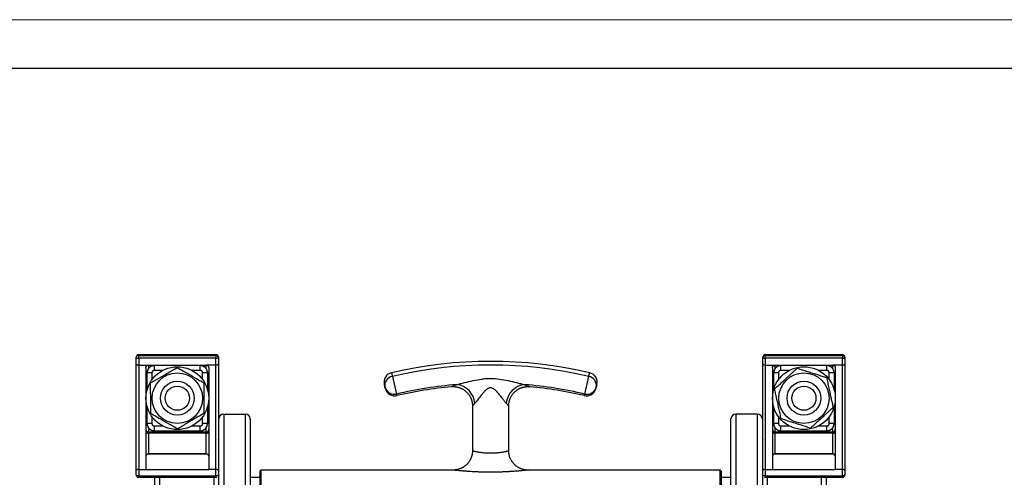
# Model space of a CAD drawing. Units: millimetres. Extents: x 0 to 420, y 0 to 297.
# Drawn here: x 102 to 204, y 250 to 297 of the extents above; entities that cross this region are included whole.
import ezdxf

# ---------------------------------------------------------------- set-up
doc = ezdxf.new("R2010")
doc.units = ezdxf.units.MM

# ---------------------------------------------------------------- blocks, each defined once
blk = doc.blocks.new('FRAME-2015-A3')
at = {"color": 7, "linetype": 'Continuous', "lineweight": 25}
blk.add_line((5, 292), (400, 292), dxfattribs=at)

msp = doc.modelspace()

# ---------------------------------------------------------------- linework, layer by layer
at = {"color": 7, "linetype": 'Continuous', "lineweight": 18}
msp.add_line((0, 297), (420, 297), dxfattribs=at)
at = {"color": 7, "linetype": 'Continuous', "lineweight": 25}
for p, q in [((113.97, 262.03), (113.97, 262.09)), ((113.97, 261.33), (113.97, 262.03)), ((122.22, 262.34), (114.22, 262.34)), ((114.22, 262.27), (122.22, 262.27)), ((114.22, 261.97), (114.22, 262.27)), ((114.22, 261.97), (114.22, 261.25)), ((122.22, 261.97), (114.22, 261.97)), ((122.22, 262.27), (122.22, 261.97)), ((122.22, 261.25), (122.22, 261.97)), ((122.47, 262.09), (122.47, 262.03)), ((122.47, 262.03), (122.47, 261.33)), ((178.82, 262.03), (178.82, 262.09)), ((178.82, 261.33), (178.82, 262.03)), ((187.07, 262.34), (179.07, 262.34)), ((179.07, 262.27), (187.07, 262.27)), ((179.07, 261.97), (179.07, 262.27)), ((179.07, 261.97), (179.07, 261.25)), ((187.07, 261.97), (179.07, 261.97)), ((187.07, 262.27), (187.07, 261.97)), ((187.07, 261.25), (187.07, 261.97)), ((187.32, 262.09), (187.32, 262.03)), ((187.32, 262.03), (187.32, 261.33)), ((113.97, 250.35), (113.97, 261.33)), ((114.22, 261.25), (114.22, 250.46)), ((114.22, 261.25), (115.22, 261.25)), ((114.97, 261.02), (114.97, 250.85)), ((115.22, 261.25), (121.22, 261.25)), ((120.59, 261.21), (115.84, 261.21)), ((122.22, 261.25), (121.22, 261.25)), ((121.47, 261.02), (121.47, 250.85)), ((122.22, 250.46), (122.22, 261.25)), ((122.47, 261.33), (122.47, 250.35)), ((178.82, 250.35), (178.82, 261.33)), ((179.07, 261.25), (179.07, 250.46)), ((179.07, 261.25), (180.07, 261.25)), ((179.82, 261.02), (179.82, 250.85)), ((180.07, 261.25), (186.07, 261.25)), ((185.44, 261.21), (180.69, 261.21)), ((187.07, 261.25), (186.07, 261.25)), ((186.32, 261.02), (186.32, 250.85)), ((187.07, 250.46), (187.07, 261.25)), ((187.32, 261.33), (187.32, 250.35)), ((115.09, 260.46), (115.09, 260.51)), ((115.09, 258.73), (115.09, 260.46)), ((115.59, 260.46), (115.09, 260.46)), ((121.34, 260.46), (120.84, 260.46)), ((121.34, 260.5), (121.34, 260.46)), ((121.34, 260.46), (121.34, 258.73)), ((140.48, 260.1), (140.9, 258.27)), ((160.38, 258.27), (160.8, 260.1)), ((179.94, 260.46), (179.94, 260.51)), ((179.94, 258.73), (179.94, 260.46)), ((180.44, 260.46), (179.94, 260.46)), ((186.19, 260.46), (185.69, 260.46)), ((186.19, 260.5), (186.19, 260.46)), ((186.19, 260.46), (186.19, 258.73)), ((115.09, 255.22), (115.09, 256.95)), ((121.34, 256.95), (121.34, 255.22)), ((148.77, 257.04), (148.77, 252.4)), ((152.52, 252.4), (152.52, 257.04)), ((179.94, 255.22), (179.94, 256.95)), ((186.19, 256.95), (186.19, 255.22)), ((123.02, 256.19), (125.27, 256.19)), ((178.27, 256.19), (176.02, 256.19)), ((115.09, 255.18), (115.09, 255.22)), ((115.59, 255.22), (115.09, 255.22)), ((121.34, 255.22), (120.84, 255.22)), ((121.34, 255.22), (121.34, 255.17)), ((122.52, 184.53), (122.52, 255.71)), ((125.77, 255.71), (125.77, 184.53)), ((175.52, 184.53), (175.52, 255.71)), ((178.77, 255.71), (178.77, 184.53)), ((180.44, 255.22), (179.94, 255.22)), ((179.94, 255.18), (179.94, 255.22)), ((186.19, 255.22), (185.69, 255.22)), ((186.19, 255.22), (186.19, 255.17)), ((121.22, 254.34), (115.22, 254.34)), ((115.22, 254.22), (115.22, 254.34)), ((115.22, 254.22), (115.22, 252.12)), ((121.22, 254.22), (115.22, 254.22)), ((115.84, 254.47), (120.59, 254.47)), ((121.22, 254.22), (121.22, 254.34)), ((121.22, 252.12), (121.22, 254.22)), ((186.07, 254.34), (180.07, 254.34)), ((180.07, 254.22), (180.07, 254.34)), ((180.07, 254.22), (180.07, 252.12)), ((186.07, 254.22), (180.07, 254.22)), ((180.69, 254.47), (185.44, 254.47)), ((186.07, 254.22), (186.07, 254.34)), ((186.07, 252.12), (186.07, 254.22)), ((121.34, 252.04), (115.09, 252.04)), ((115.22, 252.12), (121.22, 252.12)), ((186.19, 252.04), (179.94, 252.04)), ((180.07, 252.12), (186.07, 252.12)), ((114.97, 250.85), (114.97, 250.46)), ((121.47, 250.85), (121.47, 250.46)), ((179.82, 250.85), (179.82, 250.46)), ((186.32, 250.85), (186.32, 250.46)), ((113.97, 249.91), (113.97, 250.35)), ((114.22, 250.46), (114.97, 250.46)), ((114.22, 250.46), (114.22, 249.79)), ((114.22, 249.79), (122.22, 249.79)), ((114.97, 250.46), (121.47, 250.46)), ((122.22, 250.46), (121.47, 250.46)), ((122.22, 249.79), (122.22, 250.46)), ((122.47, 250.35), (122.47, 249.91)), ((122.47, 249.9), (122.47, 249.91)), ((126.77, 250.28), (126.77, 191.03)), ((146.77, 250.4), (126.89, 250.4)), ((174.39, 250.4), (154.51, 250.4)), ((154.51, 250.4), (154.51, 250.4)), ((174.52, 250.28), (174.52, 191.03)), ((178.82, 249.91), (178.82, 250.35)), ((178.82, 249.91), (178.82, 249.9)), ((179.07, 250.46), (179.82, 250.46)), ((179.07, 250.46), (179.07, 249.79)), ((179.07, 249.79), (187.07, 249.79)), ((179.82, 250.46), (186.32, 250.46)), ((187.07, 250.46), (186.32, 250.46)), ((187.07, 249.79), (187.07, 250.46)), ((187.32, 250.35), (187.32, 249.91)), ((114.22, 249.66), (122.22, 249.66)), ((115.89, 187.53), (115.89, 249.66)), ((126.64, 249.65), (125.77, 249.65)), ((175.52, 249.65), (174.64, 249.65)), ((179.07, 249.66), (187.07, 249.66)), ((185.39, 249.66), (185.39, 187.53))]:
    msp.add_line(p, q, dxfattribs=at)
at = {"color": 8, "linetype": 'Continuous', "lineweight": 25}
for p, q in [((114.22, 262.34), (114.22, 262.27)), ((122.22, 262.27), (122.22, 262.34)), ((179.07, 262.34), (179.07, 262.27)), ((187.07, 262.27), (187.07, 262.34)), ((115.22, 261.25), (115.22, 260.88)), ((115.84, 260.71), (115.84, 261.21)), ((120.59, 260.71), (120.59, 261.21)), ((121.22, 260.88), (121.22, 261.25)), ((180.07, 261.25), (180.07, 260.88)), ((180.69, 260.71), (180.69, 261.21)), ((185.44, 260.71), (185.44, 261.21)), ((186.07, 260.88), (186.07, 261.25)), ((115.59, 260.46), (115.59, 259.76)), ((116.7, 260.71), (115.84, 260.71)), ((120.59, 260.71), (119.74, 260.71)), ((120.84, 259.76), (120.84, 260.46)), ((180.44, 260.46), (180.44, 259.76)), ((181.55, 260.71), (180.69, 260.71)), ((185.44, 260.71), (184.59, 260.71)), ((185.69, 259.76), (185.69, 260.46)), ((115.59, 255.92), (115.59, 255.22)), ((120.84, 255.22), (120.84, 255.92)), ((123.02, 256.19), (123.02, 184.03)), ((125.27, 184.03), (125.27, 256.19)), ((176.02, 256.19), (176.02, 184.03)), ((178.27, 184.03), (178.27, 256.19)), ((180.44, 255.92), (180.44, 255.22)), ((185.69, 255.22), (185.69, 255.92)), ((115.22, 254.8), (115.22, 254.34)), ((115.84, 254.47), (115.84, 254.97)), ((115.84, 254.97), (116.7, 254.97)), ((119.74, 254.97), (120.59, 254.97)), ((120.59, 254.47), (120.59, 254.97)), ((121.22, 254.34), (121.22, 254.8)), ((180.07, 254.8), (180.07, 254.34)), ((180.69, 254.47), (180.69, 254.97)), ((180.69, 254.97), (181.55, 254.97)), ((184.59, 254.97), (185.44, 254.97)), ((185.44, 254.47), (185.44, 254.97)), ((186.07, 254.34), (186.07, 254.8)), ((114.22, 249.79), (114.22, 249.66)), ((122.22, 249.66), (122.22, 249.79)), ((126.89, 190.9), (126.89, 250.4)), ((174.39, 190.9), (174.39, 250.4)), ((179.07, 249.79), (179.07, 249.66)), ((187.07, 249.66), (187.07, 249.79)), ((116.39, 249.66), (116.39, 187.03)), ((122.02, 187.03), (122.02, 249.66)), ((179.27, 249.66), (179.27, 187.03)), ((184.89, 187.03), (184.89, 249.66))]:
    msp.add_line(p, q, dxfattribs=at)
at = {"color": 7, "linetype": 'Continuous', "lineweight": 25, "flags": 128}
for points in [[(114.97, 254.36), (114.97, 254.33), (114.98, 254.31), (115, 254.29), (115.02, 254.27), (115.06, 254.26), (115.09, 254.24), (115.13, 254.23), (115.17, 254.23), (115.22, 254.22)], [(121.22, 254.22), (121.26, 254.23), (121.3, 254.23), (121.34, 254.24), (121.38, 254.26), (121.41, 254.27), (121.43, 254.29), (121.45, 254.31), (121.46, 254.33), (121.47, 254.36)], [(179.82, 254.36), (179.82, 254.33), (179.83, 254.31), (179.85, 254.29), (179.87, 254.27), (179.91, 254.26), (179.94, 254.24), (179.98, 254.23), (180.02, 254.23), (180.07, 254.22)], [(186.07, 254.22), (186.11, 254.23), (186.15, 254.23), (186.19, 254.24), (186.23, 254.26), (186.26, 254.27), (186.28, 254.29), (186.3, 254.31), (186.31, 254.33), (186.32, 254.36)], [(114.22, 249.79), (114.17, 249.8), (114.13, 249.8), (114.09, 249.81), (114.06, 249.82), (114.02, 249.84), (114, 249.85), (113.98, 249.87), (113.97, 249.89), (113.97, 249.91)], [(122.47, 249.91), (122.46, 249.89), (122.45, 249.87), (122.43, 249.85), (122.41, 249.84), (122.38, 249.82), (122.34, 249.81), (122.3, 249.8), (122.26, 249.8), (122.22, 249.79)], [(179.07, 249.79), (179.02, 249.8), (178.98, 249.8), (178.94, 249.81), (178.91, 249.82), (178.87, 249.84), (178.85, 249.85), (178.83, 249.87), (178.82, 249.89), (178.82, 249.91)], [(187.32, 249.91), (187.31, 249.89), (187.3, 249.87), (187.28, 249.85), (187.26, 249.84), (187.23, 249.82), (187.19, 249.81), (187.15, 249.8), (187.11, 249.8), (187.07, 249.79)]]:
    msp.add_lwpolyline(points, dxfattribs=at)
at = {"color": 7, "linetype": 'Continuous', "lineweight": 25}
for centre, radius in [((118.22, 257.84), 3.25), ((183.07, 257.84), 3.25), ((118.22, 257.84), 2.61), ((183.07, 257.84), 2.61), ((118.22, 257.84), 1.75), ((118.22, 257.84), 1.25), ((183.07, 257.84), 1.75), ((183.07, 257.84), 1.25)]:
    msp.add_circle(centre, radius, dxfattribs=at)
for centre, radius, start, end in [((114.22, 262.09), 0.25, 90, 180), ((114.21, 262.03), 0.248, 89.5729, 179.6009), ((114.15, 262.28), 0.314, 233.1579, 281.3397), ((122.22, 262.09), 0.25, 0, 90), ((122.22, 262.03), 0.248, 0.4331, 90.3932), ((122.27, 262.3), 0.334, 260.2052, 305.2973), ((179.07, 262.09), 0.25, 90, 180), ((179.06, 262.03), 0.248, 89.5729, 179.6009), ((179, 262.28), 0.314, 233.1579, 281.3397), ((187.07, 262.09), 0.25, 0, 90), ((187.07, 262.03), 0.248, 0.4331, 90.3932), ((187.12, 262.3), 0.334, 260.2052, 305.2973), ((150.64, 216.65), 45, 76.8248, 103.1752), ((150.64, 216.65), 44.62, 76.8332, 103.1668), ((140.61, 259.5), 1, 103.1736, 194.4775), ((140.65, 259.16), 0.957, 100.6051, 191.3265), ((160.63, 259.16), 0.957, 348.6735, 79.3949), ((160.67, 259.5), 1, 345.5225, 76.8258), ((140.67, 259.23), 0.987, 195.2661, 283.9325), ((150.64, 216.65), 42.74, 94.7231, 103.1668), ((150.64, 216.65), 42.57, 95.4777, 103.1625), ((146.87, 257.11), 2.16, 5.3894, 83.2104), ((154.41, 257.12), 2.15, 96.5943, 174.8164), ((150.64, 216.65), 42.74, 76.8332, 85.2772), ((150.64, 216.65), 42.57, 76.8375, 84.5229), ((160.62, 259.23), 0.987, 256.0675, 344.7339), ((140.72, 259.08), 1, 194.4775, 283.1616), ((160.56, 259.08), 1, 256.8378, 345.5225), ((123.01, 255.7), 0.493, 89.1493, 179.1232), ((125.27, 255.7), 0.493, 0.8768, 90.8507), ((176.01, 255.7), 0.493, 89.1493, 179.1232), ((178.27, 255.7), 0.493, 0.8768, 90.8507), ((115.22, 254.59), 0.25, 180, 270), ((121.22, 254.59), 0.25, 270, 0), ((122.04, 253.77), 0.474, 333.4353, 359.9594), ((179.24, 253.77), 0.474, 180.048, 206.5573), ((180.07, 254.59), 0.25, 180, 270), ((186.07, 254.59), 0.25, 270, 0), ((114.22, 249.91), 0.25, 180, 270), ((122.22, 249.91), 0.25, 270, 290.9681), ((126.64, 249.78), 0.125, 270, 0), ((126.89, 250.28), 0.125, 90, 180), ((174.39, 250.28), 0.125, 0, 90), ((174.64, 249.78), 0.125, 180, 270), ((179.07, 249.91), 0.25, 249.0319, 270), ((187.07, 249.91), 0.25, 270, 0)]:
    msp.add_arc(centre, radius, start, end, dxfattribs=at)
for centre, major_axis, ratio, start_param, end_param in [((115.22, 251.84), (0.25, 0), 0.923331, 2.094395, 3.141593), ((115.22, 252.26), (0.24, 0.24), 0.291524, 3.905127, 4.428726), ((121.22, 252.26), (-0.24, 0.24), 0.291524, 1.854459, 2.378058), ((121.22, 251.84), (0.25, 0), 0.923331, 0, 1.047198), ((180.07, 251.84), (0.25, 0), 0.923331, 2.094395, 3.141593), ((180.07, 252.26), (0.24, 0.24), 0.291524, 3.905127, 4.428726), ((186.07, 252.26), (-0.24, 0.24), 0.291524, 1.854459, 2.378058), ((186.07, 251.84), (0.25, 0), 0.923331, 0, 1.047198)]:
    msp.add_ellipse(centre, major_axis=major_axis, ratio=ratio, start_param=start_param, end_param=end_param, dxfattribs=at)
for points, knots in [([(114.22, 261.25), (114.2, 261.25), (114.17, 261.25), (114.13, 261.25), (114.09, 261.26), (114.06, 261.27), (114.03, 261.28), (114, 261.29), (113.98, 261.3), (113.97, 261.31), (113.97, 261.33), (113.97, 261.33), (113.97, 261.33)], [0, 0, 0, 0, 0.105073, 0.213201, 0.318272, 0.426376, 0.531741, 0.640128, 0.746095, 0.855102, 0.991323, 1, 1, 1, 1]), ([(114.97, 261.02), (114.97, 261.03), (114.97, 261.06), (114.98, 261.09), (115, 261.13), (115.02, 261.16), (115.05, 261.19), (115.09, 261.22), (115.13, 261.23), (115.17, 261.25), (115.2, 261.25), (115.22, 261.25)], [0, 0, 0, 0, 0.108784, 0.220706, 0.329494, 0.441488, 0.549312, 0.660394, 0.765927, 0.874654, 1, 1, 1, 1]), ([(115.84, 261.21), (115.83, 261.21), (115.8, 261.21), (115.74, 261.21), (115.68, 261.19), (115.61, 261.18), (115.55, 261.16), (115.5, 261.13), (115.44, 261.1), (115.39, 261.06), (115.34, 261.02), (115.29, 260.97), (115.25, 260.92), (115.21, 260.87), (115.18, 260.81), (115.15, 260.75), (115.13, 260.69), (115.11, 260.63), (115.1, 260.57), (115.09, 260.53), (115.09, 260.51)], [0, 0, 0, 0, 0.030735, 0.08779, 0.145553, 0.202921, 0.259224, 0.316353, 0.374166, 0.431413, 0.488303, 0.545784, 0.602239, 0.659096, 0.716727, 0.774442, 0.830799, 0.887748, 0.945446, 1, 1, 1, 1]), ([(115.46, 259.41), (115.54, 259.46), (115.7, 259.56), (115.95, 259.7), (116.2, 259.85), (116.44, 259.99), (116.68, 260.13), (116.91, 260.26), (117.15, 260.4), (117.38, 260.54), (117.61, 260.67), (117.83, 260.8), (118.03, 260.91), (118.14, 260.98), (118.2, 261.01)], [0, 0, 0, 0, 0.090522, 0.181037, 0.272329, 0.363613, 0.446655, 0.529761, 0.612802, 0.698057, 0.783376, 0.868655, 0.934299, 1, 1, 1, 1]), ([(118.2, 261.01), (118.28, 260.97), (118.44, 260.88), (118.68, 260.74), (118.92, 260.6), (119.17, 260.46), (119.43, 260.32), (119.67, 260.18), (119.89, 260.05), (120.11, 259.93), (120.32, 259.8), (120.53, 259.68), (120.75, 259.56), (120.89, 259.48), (120.96, 259.44)], [0, 0, 0, 0, 0.088189, 0.176406, 0.264569, 0.354701, 0.444902, 0.535016, 0.611794, 0.688624, 0.765415, 0.843593, 0.921806, 1, 1, 1, 1]), ([(121.34, 260.5), (121.34, 260.52), (121.33, 260.56), (121.32, 260.63), (121.31, 260.69), (121.28, 260.75), (121.26, 260.81), (121.22, 260.87), (121.19, 260.92), (121.14, 260.97), (121.1, 261.01), (121.05, 261.06), (121, 261.09), (120.94, 261.13), (120.88, 261.15), (120.82, 261.18), (120.76, 261.19), (120.69, 261.21), (120.64, 261.21), (120.6, 261.21), (120.59, 261.21)], [0, 0, 0, 0, 0.054444, 0.112003, 0.169168, 0.225279, 0.282209, 0.339816, 0.396863, 0.45354, 0.510817, 0.567066, 0.623689, 0.681081, 0.738577, 0.794703, 0.851395, 0.908834, 0.966214, 1, 1, 1, 1]), ([(121.22, 261.25), (121.23, 261.25), (121.26, 261.25), (121.3, 261.24), (121.34, 261.22), (121.37, 261.2), (121.4, 261.17), (121.43, 261.14), (121.45, 261.11), (121.46, 261.07), (121.46, 261.04), (121.47, 261.02)], [0, 0, 0, 0, 0.1028451, 0.2087019, 0.3115392, 0.4172992, 0.5212977, 0.6281851, 0.7345117, 0.8438095, 1, 1, 1, 1]), ([(122.47, 261.33), (122.47, 261.33), (122.47, 261.33), (122.46, 261.31), (122.45, 261.3), (122.43, 261.29), (122.4, 261.28), (122.37, 261.27), (122.34, 261.26), (122.3, 261.25), (122.26, 261.25), (122.23, 261.25), (122.22, 261.25)], [0, 0, 0, 0, 0.0086771, 0.1448978, 0.250866, 0.3598715, 0.4652399, 0.5736242, 0.6786984, 0.786799, 0.8918735, 1, 1, 1, 1]), ([(179.07, 261.25), (179.05, 261.25), (179.02, 261.25), (178.98, 261.25), (178.94, 261.26), (178.91, 261.27), (178.88, 261.28), (178.85, 261.29), (178.83, 261.3), (178.82, 261.31), (178.82, 261.33), (178.82, 261.33), (178.82, 261.33)], [0, 0, 0, 0, 0.105073, 0.213201, 0.318272, 0.426376, 0.531741, 0.640128, 0.746095, 0.855102, 0.991323, 1, 1, 1, 1]), ([(179.82, 261.02), (179.82, 261.03), (179.82, 261.06), (179.83, 261.09), (179.85, 261.13), (179.87, 261.16), (179.9, 261.19), (179.94, 261.22), (179.98, 261.23), (180.02, 261.25), (180.05, 261.25), (180.07, 261.25)], [0, 0, 0, 0, 0.108784, 0.220706, 0.329494, 0.441488, 0.549312, 0.660394, 0.765927, 0.874654, 1, 1, 1, 1]), ([(180.69, 261.21), (180.68, 261.21), (180.65, 261.21), (180.59, 261.21), (180.53, 261.19), (180.46, 261.18), (180.4, 261.16), (180.35, 261.13), (180.29, 261.1), (180.24, 261.06), (180.19, 261.02), (180.14, 260.97), (180.1, 260.92), (180.06, 260.87), (180.03, 260.81), (180, 260.75), (179.98, 260.69), (179.96, 260.63), (179.95, 260.57), (179.94, 260.53), (179.94, 260.51)], [0, 0, 0, 0, 0.030735, 0.08779, 0.145553, 0.202921, 0.259224, 0.316353, 0.374166, 0.431413, 0.488303, 0.545784, 0.602239, 0.659096, 0.716727, 0.774442, 0.830799, 0.887748, 0.945446, 1, 1, 1, 1]), ([(180.04, 258.8), (180.09, 258.84), (180.19, 258.94), (180.35, 259.09), (180.54, 259.25), (180.73, 259.43), (180.93, 259.61), (181.13, 259.8), (181.33, 259.98), (181.54, 260.17), (181.75, 260.36), (181.96, 260.56), (182.17, 260.75), (182.31, 260.88), (182.38, 260.94)], [0, 0, 0, 0, 0.065646, 0.131345, 0.214483, 0.297659, 0.380776, 0.465956, 0.551206, 0.636387, 0.726844, 0.81731, 0.908651, 1, 1, 1, 1]), ([(182.38, 260.94), (182.47, 260.91), (182.64, 260.86), (182.91, 260.77), (183.18, 260.69), (183.45, 260.6), (183.73, 260.51), (183.99, 260.43), (184.24, 260.35), (184.48, 260.28), (184.71, 260.2), (184.94, 260.13), (185.18, 260.05), (185.33, 260.01), (185.41, 259.98)], [0, 0, 0, 0, 0.088189, 0.176406, 0.264569, 0.354701, 0.444902, 0.535016, 0.611794, 0.688624, 0.765415, 0.843593, 0.921806, 1, 1, 1, 1]), ([(186.19, 260.5), (186.19, 260.52), (186.18, 260.56), (186.17, 260.63), (186.16, 260.69), (186.13, 260.75), (186.11, 260.81), (186.07, 260.87), (186.04, 260.92), (185.99, 260.97), (185.95, 261.01), (185.9, 261.06), (185.85, 261.09), (185.79, 261.13), (185.73, 261.15), (185.67, 261.18), (185.61, 261.19), (185.54, 261.21), (185.49, 261.21), (185.45, 261.21), (185.44, 261.21)], [0, 0, 0, 0, 0.054444, 0.112003, 0.169168, 0.225279, 0.282209, 0.339816, 0.396863, 0.45354, 0.510817, 0.567066, 0.623689, 0.681081, 0.738577, 0.794703, 0.851395, 0.908834, 0.966214, 1, 1, 1, 1]), ([(186.07, 261.25), (186.08, 261.25), (186.11, 261.25), (186.15, 261.24), (186.19, 261.22), (186.22, 261.2), (186.25, 261.17), (186.28, 261.14), (186.3, 261.11), (186.31, 261.07), (186.31, 261.04), (186.32, 261.02)], [0, 0, 0, 0, 0.102845, 0.208702, 0.311539, 0.417299, 0.521298, 0.628185, 0.734512, 0.843809, 1, 1, 1, 1]), ([(187.32, 261.33), (187.32, 261.33), (187.32, 261.33), (187.31, 261.31), (187.3, 261.3), (187.28, 261.29), (187.25, 261.28), (187.22, 261.27), (187.19, 261.26), (187.15, 261.25), (187.11, 261.25), (187.08, 261.25), (187.07, 261.25)], [0, 0, 0, 0, 0.0086771, 0.1448978, 0.250866, 0.3598715, 0.4652399, 0.5736242, 0.6786984, 0.786799, 0.8918735, 1, 1, 1, 1]), ([(115.84, 260.71), (115.82, 260.71), (115.79, 260.71), (115.74, 260.69), (115.7, 260.67), (115.67, 260.64), (115.64, 260.61), (115.61, 260.57), (115.6, 260.53), (115.59, 260.49), (115.59, 260.47), (115.59, 260.46)], [0, 0, 0, 0, 0.1498001, 0.2570531, 0.3643063, 0.4977978, 0.6052776, 0.7127579, 0.820234, 0.9277105, 1, 1, 1, 1]), ([(120.84, 260.46), (120.84, 260.48), (120.84, 260.52), (120.82, 260.56), (120.8, 260.6), (120.77, 260.64), (120.74, 260.67), (120.7, 260.69), (120.66, 260.7), (120.62, 260.71), (120.6, 260.71), (120.59, 260.71)], [0, 0, 0, 0, 0.152272, 0.259863, 0.367453, 0.501901, 0.609228, 0.716555, 0.823886, 0.931216, 1, 1, 1, 1]), ([(147.12, 259.25), (147.25, 259.28), (147.39, 259.31), (147.67, 259.38), (147.81, 259.42), (148.24, 259.52), (148.53, 259.59), (149.13, 259.72), (149.42, 259.78), (149.88, 259.84), (150.03, 259.86), (150.33, 259.88), (150.49, 259.89), (150.95, 259.89), (151.25, 259.86), (151.86, 259.78), (152.16, 259.72), (152.75, 259.59), (153.04, 259.52), (153.47, 259.42), (153.61, 259.38), (153.89, 259.31), (154.03, 259.28), (154.16, 259.25)], [0, 0, 0, 0, 0.0625, 0.0625, 0.125, 0.125, 0.25, 0.25, 0.375, 0.375, 0.4375, 0.4375, 0.5, 0.5, 0.625, 0.625, 0.75, 0.75, 0.875, 0.875, 0.9375, 0.9375, 1, 1, 1, 1]), ([(180.69, 260.71), (180.67, 260.71), (180.64, 260.71), (180.59, 260.69), (180.55, 260.67), (180.52, 260.64), (180.49, 260.61), (180.46, 260.57), (180.45, 260.53), (180.44, 260.49), (180.44, 260.47), (180.44, 260.46)], [0, 0, 0, 0, 0.1498001, 0.2570531, 0.3643063, 0.4977978, 0.6052776, 0.7127579, 0.820234, 0.9277105, 1, 1, 1, 1]), ([(185.41, 259.98), (185.43, 259.89), (185.47, 259.71), (185.53, 259.44), (185.59, 259.17), (185.65, 258.89), (185.71, 258.6), (185.77, 258.33), (185.83, 258.08), (185.88, 257.84), (185.93, 257.6), (185.99, 257.36), (186.04, 257.12), (186.08, 256.96), (186.09, 256.88)], [0, 0, 0, 0, 0.088189, 0.176406, 0.264569, 0.354701, 0.444902, 0.535016, 0.611794, 0.688624, 0.765415, 0.843593, 0.921806, 1, 1, 1, 1]), ([(185.69, 260.46), (185.69, 260.48), (185.69, 260.52), (185.67, 260.56), (185.65, 260.6), (185.62, 260.64), (185.59, 260.67), (185.55, 260.69), (185.51, 260.7), (185.47, 260.71), (185.45, 260.71), (185.44, 260.71)], [0, 0, 0, 0, 0.152272, 0.259863, 0.367453, 0.501901, 0.609228, 0.716555, 0.823886, 0.931216, 1, 1, 1, 1]), ([(115.47, 256.24), (115.47, 256.33), (115.47, 256.51), (115.47, 256.79), (115.47, 257.07), (115.47, 257.36), (115.47, 257.65), (115.47, 257.93), (115.46, 258.19), (115.46, 258.43), (115.46, 258.68), (115.46, 258.93), (115.46, 259.17), (115.46, 259.33), (115.46, 259.41)], [0, 0, 0, 0, 0.088189, 0.176406, 0.264569, 0.354701, 0.444902, 0.535016, 0.611794, 0.688624, 0.765415, 0.843593, 0.921806, 1, 1, 1, 1]), ([(120.96, 259.44), (120.96, 259.35), (120.96, 259.17), (120.96, 258.89), (120.96, 258.61), (120.96, 258.32), (120.97, 258.03), (120.97, 257.75), (120.97, 257.49), (120.97, 257.25), (120.97, 257), (120.97, 256.75), (120.97, 256.51), (120.97, 256.35), (120.97, 256.26)], [0, 0, 0, 0, 0.088189, 0.176406, 0.264569, 0.354701, 0.444902, 0.535016, 0.611794, 0.688624, 0.765415, 0.843593, 0.921806, 1, 1, 1, 1]), ([(139.71, 258.97), (139.71, 259), (139.69, 259.07), (139.67, 259.14), (139.66, 259.2), (139.65, 259.23), (139.64, 259.25), (139.64, 259.24), (139.64, 259.24)], [0, 0, 0, 0, 0.187023, 0.374046, 0.566503, 0.758959, 0.945982, 1, 1, 1, 1]), ([(139.75, 258.83), (139.75, 258.83), (139.75, 258.84), (139.74, 258.86), (139.73, 258.9), (139.72, 258.95), (139.71, 258.97)], [0, 0, 0, 0, 0.222538, 0.471139, 0.735083, 1, 1, 1, 1]), ([(146.58, 259.03), (146.61, 259.04), (146.67, 259.04), (146.76, 259.04), (146.86, 259.04), (146.96, 259.03), (147.05, 259.02), (147.15, 259.01), (147.25, 258.98), (147.34, 258.96), (147.44, 258.93), (147.53, 258.89), (147.62, 258.85), (147.71, 258.81), (147.8, 258.76), (147.88, 258.7), (147.97, 258.64), (148.05, 258.58), (148.13, 258.5), (148.21, 258.43), (148.28, 258.34), (148.35, 258.26), (148.42, 258.17), (148.47, 258.08), (148.53, 257.99), (148.58, 257.9), (148.62, 257.8), (148.65, 257.7), (148.69, 257.6), (148.71, 257.5), (148.73, 257.4), (148.75, 257.3), (148.76, 257.2), (148.77, 257.11), (148.77, 257.06), (148.77, 257.04)], [0, 0, 0, 0, 0.026151, 0.055263, 0.08458, 0.114049, 0.143634, 0.17331, 0.203058, 0.232863, 0.262717, 0.292609, 0.322535, 0.352489, 0.382466, 0.412463, 0.442478, 0.475805, 0.50898, 0.54192, 0.574636, 0.607142, 0.639447, 0.67156, 0.703488, 0.735234, 0.766804, 0.7982, 0.829423, 0.860476, 0.891357, 0.922065, 0.952598, 0.982954, 1, 1, 1, 1]), ([(151.97, 257.68), (151.94, 257.71), (151.92, 257.74), (151.87, 257.81), (151.84, 257.85), (151.77, 257.95), (151.71, 258.02), (151.55, 258.23), (151.44, 258.37), (151.25, 258.57), (151.18, 258.63), (151.08, 258.73), (151.04, 258.75), (150.97, 258.81), (150.93, 258.83), (150.84, 258.88), (150.8, 258.89), (150.73, 258.91), (150.7, 258.92), (150.66, 258.92), (150.63, 258.92), (150.56, 258.91), (150.51, 258.9), (150.42, 258.87), (150.38, 258.85), (150.26, 258.78), (150.19, 258.72), (150.05, 258.6), (149.99, 258.53), (149.87, 258.39), (149.81, 258.32), (149.7, 258.18), (149.64, 258.11), (149.54, 257.98), (149.49, 257.91), (149.39, 257.77), (149.34, 257.71), (149.24, 257.58), (149.19, 257.52), (149.1, 257.41), (149.06, 257.35), (149.02, 257.31)], [0, 0, 0, 0, 0.03125, 0.03125, 0.0625, 0.0625, 0.125, 0.125, 0.25, 0.25, 0.3125, 0.3125, 0.34375, 0.34375, 0.375, 0.375, 0.40625, 0.40625, 0.421875, 0.421875, 0.4375, 0.4375, 0.46875, 0.46875, 0.5, 0.5, 0.5625, 0.5625, 0.625, 0.625, 0.6875, 0.6875, 0.75, 0.75, 0.8125, 0.8125, 0.875, 0.875, 0.9375, 0.9375, 1, 1, 1, 1]), ([(152.52, 257.04), (152.52, 257.06), (152.52, 257.11), (152.52, 257.2), (152.53, 257.31), (152.55, 257.42), (152.57, 257.53), (152.6, 257.63), (152.64, 257.74), (152.68, 257.83), (152.72, 257.93), (152.77, 258.03), (152.83, 258.12), (152.89, 258.2), (152.95, 258.29), (153.02, 258.37), (153.09, 258.44), (153.16, 258.51), (153.24, 258.58), (153.32, 258.64), (153.4, 258.7), (153.49, 258.76), (153.57, 258.81), (153.66, 258.85), (153.75, 258.89), (153.84, 258.93), (153.94, 258.96), (154.03, 258.98), (154.12, 259), (154.21, 259.02), (154.31, 259.03), (154.4, 259.04), (154.49, 259.04), (154.58, 259.04), (154.65, 259.04), (154.69, 259.03), (154.7, 259.03)], [0, 0, 0, 0, 0.01754, 0.047558, 0.080902, 0.114095, 0.147051, 0.179784, 0.212305, 0.244625, 0.276753, 0.308694, 0.340455, 0.372038, 0.403447, 0.434685, 0.46575, 0.496645, 0.527366, 0.557913, 0.588283, 0.618471, 0.648472, 0.67828, 0.707888, 0.737287, 0.766465, 0.79541, 0.824107, 0.852539, 0.880685, 0.90852, 0.936016, 0.963137, 0.989843, 1, 1, 1, 1]), ([(161.57, 258.97), (161.56, 258.95), (161.55, 258.91), (161.54, 258.87), (161.53, 258.84), (161.53, 258.83), (161.53, 258.83), (161.53, 258.83)], [0, 0, 0, 0, 0.241631, 0.483448, 0.725079, 0.973729, 1, 1, 1, 1]), ([(161.64, 259.24), (161.64, 259.24), (161.64, 259.24), (161.63, 259.22), (161.62, 259.18), (161.61, 259.13), (161.6, 259.09), (161.58, 259.04), (161.57, 258.99), (161.57, 258.97)], [0, 0, 0, 0, 0.1329892, 0.3254225, 0.5178559, 0.6376982, 0.7575404, 0.8787702, 1, 1, 1, 1]), ([(180.72, 255.7), (180.7, 255.79), (180.66, 255.97), (180.6, 256.24), (180.54, 256.51), (180.48, 256.79), (180.42, 257.07), (180.36, 257.34), (180.3, 257.6), (180.25, 257.84), (180.2, 258.08), (180.14, 258.32), (180.09, 258.56), (180.06, 258.72), (180.04, 258.8)], [0, 0, 0, 0, 0.088189, 0.176406, 0.264569, 0.354701, 0.444902, 0.535016, 0.611794, 0.688624, 0.765415, 0.843593, 0.921806, 1, 1, 1, 1]), ([(152.27, 257.31), (152.22, 257.36), (152.17, 257.41), (152.1, 257.51), (152.07, 257.54), (152.02, 257.61), (151.99, 257.64), (151.97, 257.68)], [0, 0, 0, 0, 0.5, 0.5, 0.75, 0.75, 1, 1, 1, 1]), ([(186.09, 256.88), (186.02, 256.82), (185.89, 256.69), (185.67, 256.5), (185.46, 256.3), (185.25, 256.11), (185.05, 255.92), (184.85, 255.74), (184.65, 255.56), (184.45, 255.38), (184.25, 255.2), (184.07, 255.03), (183.9, 254.88), (183.8, 254.78), (183.75, 254.74)], [0, 0, 0, 0, 0.090522, 0.181037, 0.272329, 0.363613, 0.446655, 0.529761, 0.612802, 0.698057, 0.783376, 0.868655, 0.934299, 1, 1, 1, 1]), ([(118.23, 254.66), (118.15, 254.71), (117.99, 254.8), (117.75, 254.94), (117.51, 255.08), (117.26, 255.22), (117.01, 255.36), (116.77, 255.5), (116.54, 255.63), (116.32, 255.75), (116.11, 255.87), (115.9, 256), (115.68, 256.12), (115.54, 256.2), (115.47, 256.24)], [0, 0, 0, 0, 0.088189, 0.176406, 0.264569, 0.354701, 0.444902, 0.535016, 0.611794, 0.688624, 0.765415, 0.843593, 0.921806, 1, 1, 1, 1]), ([(120.97, 256.26), (120.91, 256.23), (120.8, 256.16), (120.6, 256.05), (120.39, 255.93), (120.16, 255.79), (119.93, 255.66), (119.7, 255.52), (119.46, 255.38), (119.22, 255.24), (118.97, 255.1), (118.72, 254.95), (118.48, 254.81), (118.31, 254.71), (118.23, 254.66)], [0, 0, 0, 0, 0.0656464, 0.1313451, 0.2144835, 0.2976594, 0.3807763, 0.4659562, 0.5512056, 0.6363867, 0.726844, 0.8173098, 0.9086509, 1, 1, 1, 1]), ([(115.09, 255.18), (115.09, 255.16), (115.1, 255.11), (115.11, 255.05), (115.13, 254.99), (115.15, 254.93), (115.18, 254.87), (115.21, 254.81), (115.25, 254.76), (115.29, 254.71), (115.33, 254.66), (115.38, 254.62), (115.44, 254.59), (115.49, 254.55), (115.55, 254.52), (115.61, 254.5), (115.67, 254.49), (115.74, 254.47), (115.79, 254.47), (115.83, 254.47), (115.84, 254.47)], [0, 0, 0, 0, 0.054445, 0.112004, 0.16917, 0.225282, 0.282213, 0.339821, 0.396868, 0.453546, 0.510824, 0.567074, 0.623697, 0.68109, 0.738587, 0.794714, 0.851407, 0.908846, 0.966227, 1, 1, 1, 1]), ([(115.59, 255.22), (115.59, 255.2), (115.59, 255.16), (115.61, 255.12), (115.63, 255.08), (115.66, 255.04), (115.7, 255.01), (115.73, 254.99), (115.77, 254.98), (115.81, 254.97), (115.83, 254.97), (115.84, 254.97)], [0, 0, 0, 0, 0.152272, 0.259863, 0.367453, 0.501901, 0.609228, 0.716555, 0.823886, 0.931216, 1, 1, 1, 1]), ([(120.59, 254.97), (120.61, 254.97), (120.64, 254.97), (120.69, 254.99), (120.73, 255.01), (120.77, 255.04), (120.8, 255.07), (120.82, 255.11), (120.83, 255.15), (120.84, 255.18), (120.84, 255.21), (120.84, 255.22)], [0, 0, 0, 0, 0.1498, 0.257053, 0.364306, 0.497798, 0.605278, 0.712758, 0.820234, 0.92771, 1, 1, 1, 1]), ([(120.59, 254.47), (120.6, 254.47), (120.64, 254.47), (120.69, 254.47), (120.75, 254.48), (120.82, 254.5), (120.88, 254.52), (120.94, 254.55), (120.99, 254.58), (121.05, 254.62), (121.1, 254.66), (121.14, 254.71), (121.18, 254.76), (121.22, 254.81), (121.25, 254.87), (121.28, 254.92), (121.3, 254.98), (121.32, 255.05), (121.33, 255.11), (121.34, 255.15), (121.34, 255.17)], [0, 0, 0, 0, 0.030728, 0.087784, 0.145548, 0.202916, 0.259219, 0.316349, 0.374162, 0.431409, 0.488299, 0.545781, 0.602236, 0.659094, 0.716725, 0.77444, 0.830798, 0.887748, 0.945446, 1, 1, 1, 1]), ([(179.94, 255.18), (179.94, 255.16), (179.95, 255.11), (179.96, 255.05), (179.98, 254.99), (180, 254.93), (180.03, 254.87), (180.06, 254.81), (180.1, 254.76), (180.14, 254.71), (180.18, 254.66), (180.23, 254.62), (180.29, 254.59), (180.34, 254.55), (180.4, 254.52), (180.46, 254.5), (180.52, 254.49), (180.59, 254.47), (180.64, 254.47), (180.68, 254.47), (180.69, 254.47)], [0, 0, 0, 0, 0.054445, 0.112004, 0.16917, 0.225282, 0.282213, 0.339821, 0.396868, 0.453546, 0.510824, 0.567074, 0.623697, 0.68109, 0.738587, 0.794714, 0.851407, 0.908846, 0.966227, 1, 1, 1, 1]), ([(180.44, 255.22), (180.44, 255.2), (180.44, 255.16), (180.46, 255.12), (180.48, 255.08), (180.51, 255.04), (180.55, 255.01), (180.58, 254.99), (180.62, 254.98), (180.66, 254.97), (180.68, 254.97), (180.69, 254.97)], [0, 0, 0, 0, 0.152272, 0.259863, 0.367453, 0.501901, 0.609228, 0.716555, 0.823886, 0.931216, 1, 1, 1, 1]), ([(183.75, 254.74), (183.66, 254.77), (183.49, 254.82), (183.22, 254.9), (182.95, 254.99), (182.68, 255.08), (182.4, 255.16), (182.14, 255.25), (181.89, 255.33), (181.66, 255.4), (181.42, 255.48), (181.19, 255.55), (180.95, 255.62), (180.8, 255.67), (180.72, 255.7)], [0, 0, 0, 0, 0.088189, 0.176406, 0.264569, 0.354701, 0.444902, 0.535016, 0.611794, 0.688624, 0.765415, 0.843593, 0.921806, 1, 1, 1, 1]), ([(185.44, 254.97), (185.46, 254.97), (185.49, 254.97), (185.54, 254.99), (185.58, 255.01), (185.62, 255.04), (185.65, 255.07), (185.67, 255.11), (185.68, 255.15), (185.69, 255.18), (185.69, 255.21), (185.69, 255.22)], [0, 0, 0, 0, 0.1498, 0.257053, 0.364306, 0.497798, 0.605278, 0.712758, 0.820234, 0.92771, 1, 1, 1, 1]), ([(185.44, 254.47), (185.45, 254.47), (185.49, 254.47), (185.54, 254.47), (185.6, 254.48), (185.67, 254.5), (185.73, 254.52), (185.79, 254.55), (185.84, 254.58), (185.9, 254.62), (185.95, 254.66), (185.99, 254.71), (186.03, 254.76), (186.07, 254.81), (186.1, 254.87), (186.13, 254.92), (186.15, 254.98), (186.17, 255.05), (186.18, 255.11), (186.19, 255.15), (186.19, 255.17)], [0, 0, 0, 0, 0.030728, 0.087784, 0.145548, 0.202916, 0.259219, 0.316349, 0.374162, 0.431409, 0.488299, 0.545781, 0.602236, 0.659094, 0.716725, 0.77444, 0.830798, 0.887748, 0.945446, 1, 1, 1, 1]), ([(148.77, 252.4), (148.77, 252.39), (148.77, 252.33), (148.76, 252.25), (148.75, 252.14), (148.73, 252.04), (148.71, 251.93), (148.68, 251.83), (148.65, 251.73), (148.61, 251.64), (148.57, 251.54), (148.53, 251.45), (148.48, 251.37), (148.42, 251.28), (148.36, 251.2), (148.3, 251.12), (148.24, 251.05), (148.17, 250.98), (148.1, 250.91), (148.02, 250.85), (147.94, 250.79), (147.87, 250.73), (147.79, 250.68), (147.7, 250.64), (147.62, 250.6), (147.54, 250.56), (147.45, 250.53), (147.37, 250.5), (147.29, 250.47), (147.2, 250.45), (147.12, 250.44), (147.04, 250.42), (146.97, 250.41), (146.89, 250.41), (146.83, 250.4), (146.78, 250.4), (146.77, 250.4)], [0, 0, 0, 0, 0.015618, 0.049663, 0.083512, 0.11717, 0.150641, 0.183927, 0.217031, 0.249953, 0.282693, 0.31525, 0.347621, 0.379804, 0.411793, 0.443583, 0.475168, 0.506538, 0.537685, 0.568597, 0.599259, 0.629656, 0.659769, 0.689575, 0.719047, 0.748154, 0.776859, 0.805115, 0.832868, 0.86005, 0.88658, 0.912354, 0.937243, 0.961081, 0.983659, 1, 1, 1, 1]), ([(154.51, 250.4), (154.49, 250.4), (154.43, 250.4), (154.34, 250.41), (154.25, 250.42), (154.17, 250.43), (154.08, 250.45), (153.98, 250.47), (153.89, 250.5), (153.8, 250.53), (153.71, 250.57), (153.62, 250.61), (153.54, 250.66), (153.45, 250.71), (153.37, 250.76), (153.29, 250.82), (153.21, 250.89), (153.14, 250.95), (153.07, 251.02), (153, 251.1), (152.94, 251.17), (152.88, 251.25), (152.82, 251.34), (152.77, 251.43), (152.71, 251.53), (152.67, 251.63), (152.63, 251.73), (152.6, 251.84), (152.57, 251.94), (152.55, 252.05), (152.53, 252.15), (152.52, 252.26), (152.52, 252.34), (152.52, 252.39), (152.52, 252.4)], [0, 0, 0, 0, 0.024841, 0.056668, 0.082931, 0.111222, 0.14053, 0.170534, 0.20101, 0.231816, 0.262858, 0.294076, 0.325426, 0.35688, 0.388415, 0.420016, 0.451669, 0.483367, 0.515102, 0.546868, 0.578659, 0.610474, 0.642308, 0.677726, 0.712985, 0.747989, 0.782753, 0.817291, 0.851613, 0.885729, 0.919646, 0.953371, 0.986907, 1, 1, 1, 1]), ([(114.22, 250.46), (114.21, 250.46), (114.18, 250.46), (114.14, 250.46), (114.1, 250.45), (114.06, 250.44), (114.03, 250.42), (114, 250.4), (113.98, 250.38), (113.97, 250.36), (113.97, 250.35), (113.97, 250.35), (113.97, 250.35)], [0, 0, 0, 0, 0.067149, 0.1367, 0.272113, 0.368532, 0.467676, 0.604158, 0.74447, 0.869645, 0.996721, 1, 1, 1, 1]), ([(122.47, 250.35), (122.47, 250.35), (122.47, 250.35), (122.46, 250.36), (122.45, 250.38), (122.43, 250.4), (122.4, 250.42), (122.37, 250.44), (122.33, 250.45), (122.29, 250.46), (122.25, 250.46), (122.23, 250.46), (122.22, 250.46)], [0, 0, 0, 0, 0.003279, 0.12848, 0.255532, 0.392208, 0.532324, 0.628899, 0.727886, 0.8633, 0.930493, 1, 1, 1, 1]), ([(179.07, 250.46), (179.06, 250.46), (179.03, 250.46), (178.99, 250.46), (178.95, 250.45), (178.91, 250.44), (178.88, 250.42), (178.85, 250.4), (178.83, 250.38), (178.82, 250.36), (178.82, 250.35), (178.82, 250.35), (178.82, 250.35)], [0, 0, 0, 0, 0.0671488, 0.1367003, 0.272113, 0.3685321, 0.4676762, 0.6041582, 0.7444696, 0.8696451, 0.9967205, 1, 1, 1, 1]), ([(187.32, 250.35), (187.32, 250.35), (187.32, 250.35), (187.31, 250.36), (187.3, 250.38), (187.28, 250.4), (187.25, 250.42), (187.22, 250.44), (187.18, 250.45), (187.14, 250.46), (187.1, 250.46), (187.08, 250.46), (187.07, 250.46)], [0, 0, 0, 0, 0.0032795, 0.1284801, 0.2555316, 0.3922078, 0.5323241, 0.6288991, 0.7278863, 0.8632997, 0.9304933, 1, 1, 1, 1])]:
    msp.add_open_spline(points, degree=3, knots=knots, dxfattribs=at)
at = {"color": 8, "linetype": 'Continuous', "lineweight": 25}
for points, knots in [([(140.38, 260.47), (140.38, 260.47), (140.38, 260.47), (140.39, 260.45), (140.4, 260.42), (140.41, 260.38), (140.42, 260.33), (140.44, 260.27), (140.45, 260.19), (140.47, 260.13), (140.48, 260.1)], [0, 0, 0, 0, 0.112766, 0.241038, 0.365688, 0.490435, 0.615085, 0.743355, 0.87173, 1, 1, 1, 1]), ([(160.8, 260.1), (160.81, 260.13), (160.83, 260.19), (160.84, 260.26), (160.86, 260.32), (160.87, 260.37), (160.88, 260.41), (160.89, 260.44), (160.9, 260.46), (160.9, 260.47), (160.9, 260.47), (160.9, 260.47)], [0, 0, 0, 0, 0.11983, 0.23966, 0.360877, 0.482094, 0.606738, 0.731478, 0.856121, 0.984385, 1, 1, 1, 1]), ([(146.58, 259.03), (146.58, 259.03), (146.57, 259.03), (146.59, 259.04), (146.62, 259.05), (146.66, 259.07), (146.72, 259.09), (146.78, 259.12), (146.85, 259.15), (146.93, 259.18), (147.02, 259.21), (147.09, 259.24), (147.12, 259.25)], [0, 0, 0, 0, 0.045067, 0.162305, 0.279552, 0.395, 0.493772, 0.592677, 0.691476, 0.794272, 0.897176, 1, 1, 1, 1]), ([(154.16, 259.25), (154.2, 259.24), (154.29, 259.2), (154.39, 259.16), (154.48, 259.13), (154.55, 259.1), (154.61, 259.07), (154.66, 259.05), (154.69, 259.04), (154.71, 259.03), (154.7, 259.03), (154.7, 259.03)], [0, 0, 0, 0, 0.130128, 0.260236, 0.370185, 0.480457, 0.590661, 0.700516, 0.819114, 0.934252, 1, 1, 1, 1]), ([(140.9, 258.27), (140.91, 258.25), (140.92, 258.19), (140.94, 258.14), (140.95, 258.11), (140.95, 258.11), (140.95, 258.11)], [0, 0, 0, 0, 0.263949, 0.528871, 0.770461, 1, 1, 1, 1]), ([(160.34, 258.11), (160.34, 258.11), (160.33, 258.11), (160.34, 258.12), (160.35, 258.15), (160.36, 258.2), (160.37, 258.25), (160.38, 258.27)], [0, 0, 0, 0, 0.012246, 0.253871, 0.502513, 0.751358, 1, 1, 1, 1]), ([(149.02, 257.31), (148.99, 257.29), (148.95, 257.24), (148.89, 257.18), (148.85, 257.13), (148.81, 257.09), (148.79, 257.07), (148.77, 257.05), (148.77, 257.04), (148.77, 257.04), (148.77, 257.04)], [0, 0, 0, 0, 0.148434, 0.296842, 0.450206, 0.603526, 0.70782, 0.812104, 0.919393, 1, 1, 1, 1]), ([(152.52, 257.04), (152.52, 257.04), (152.52, 257.04), (152.51, 257.05), (152.49, 257.07), (152.46, 257.1), (152.42, 257.15), (152.38, 257.2), (152.32, 257.25), (152.29, 257.29), (152.27, 257.31)], [0, 0, 0, 0, 0.028123, 0.181531, 0.318653, 0.455806, 0.598763, 0.74176, 0.870554, 1, 1, 1, 1]), ([(148.77, 252.4), (148.77, 252.4), (148.77, 252.4), (148.78, 252.4), (148.8, 252.4), (148.84, 252.39), (148.89, 252.37), (148.95, 252.36), (149.03, 252.34), (149.14, 252.32), (149.27, 252.29), (149.38, 252.27), (149.48, 252.26), (149.6, 252.24), (149.78, 252.22), (149.97, 252.2), (150.17, 252.18), (150.37, 252.17), (150.56, 252.17), (150.74, 252.17), (150.9, 252.17), (151.05, 252.18), (151.22, 252.19), (151.41, 252.21), (151.6, 252.23), (151.77, 252.25), (151.93, 252.28), (152.08, 252.31), (152.2, 252.33), (152.31, 252.35), (152.39, 252.37), (152.46, 252.39), (152.5, 252.4), (152.52, 252.4), (152.51, 252.4), (152.51, 252.4)], [0, 0, 0, 0, 0.008313, 0.034893, 0.061373, 0.088252, 0.115231, 0.142211, 0.169093, 0.204804, 0.240628, 0.276341, 0.276743, 0.312342, 0.348052, 0.383647, 0.418977, 0.454421, 0.489748, 0.516616, 0.543589, 0.570571, 0.597451, 0.633467, 0.669596, 0.70561, 0.74116, 0.776827, 0.812384, 0.847904, 0.883535, 0.919049, 0.954499, 0.990066, 1, 1, 1, 1]), ([(154.51, 250.4), (154.51, 250.4), (154.52, 250.4), (154.5, 250.4), (154.48, 250.4), (154.44, 250.4), (154.39, 250.39), (154.33, 250.38), (154.26, 250.38), (154.18, 250.37), (154.08, 250.36), (153.98, 250.35), (153.86, 250.34), (153.74, 250.32), (153.6, 250.31), (153.46, 250.3), (153.3, 250.29), (153.14, 250.27), (152.97, 250.26), (152.79, 250.25), (152.61, 250.24), (152.42, 250.23), (152.23, 250.22), (152.02, 250.21), (151.82, 250.2), (151.61, 250.2), (151.4, 250.19), (151.18, 250.19), (150.96, 250.18), (150.74, 250.18), (150.52, 250.18), (150.3, 250.18), (150.09, 250.19), (149.88, 250.19), (149.67, 250.2), (149.46, 250.2), (149.25, 250.21), (149.06, 250.22), (148.86, 250.23), (148.68, 250.24), (148.49, 250.25), (148.31, 250.26), (148.14, 250.27), (147.98, 250.29), (147.83, 250.3), (147.68, 250.31), (147.55, 250.32), (147.42, 250.34), (147.3, 250.35), (147.2, 250.36), (147.1, 250.37), (147.02, 250.38), (146.95, 250.38), (146.89, 250.39), (146.84, 250.4), (146.8, 250.4), (146.78, 250.4), (146.77, 250.4), (146.77, 250.4), (146.77, 250.4)], [0, 0, 0, 0, 0.009241, 0.026176, 0.043671, 0.061183, 0.078679, 0.095793, 0.112921, 0.130036, 0.14769, 0.165359, 0.183013, 0.200584, 0.218168, 0.235739, 0.253827, 0.27193, 0.290019, 0.307931, 0.325856, 0.343769, 0.362153, 0.380551, 0.398935, 0.417302, 0.435683, 0.45405, 0.472906, 0.491777, 0.510634, 0.528615, 0.546608, 0.564588, 0.583024, 0.601473, 0.619909, 0.637739, 0.655582, 0.673411, 0.691718, 0.710038, 0.728345, 0.745877, 0.763422, 0.780954, 0.798996, 0.817054, 0.835095, 0.852331, 0.869582, 0.886817, 0.904607, 0.922413, 0.940203, 0.957188, 0.974187, 0.991171, 1, 1, 1, 1])]:
    msp.add_open_spline(points, degree=3, knots=knots, dxfattribs=at)

# ---------------------------------------------------------------- block references
at = {"color": 7, "linetype": 'Continuous'}
msp.add_blockref('FRAME-2015-A3', (0, 0), dxfattribs=at)

doc.saveas('drawing.dxf')
